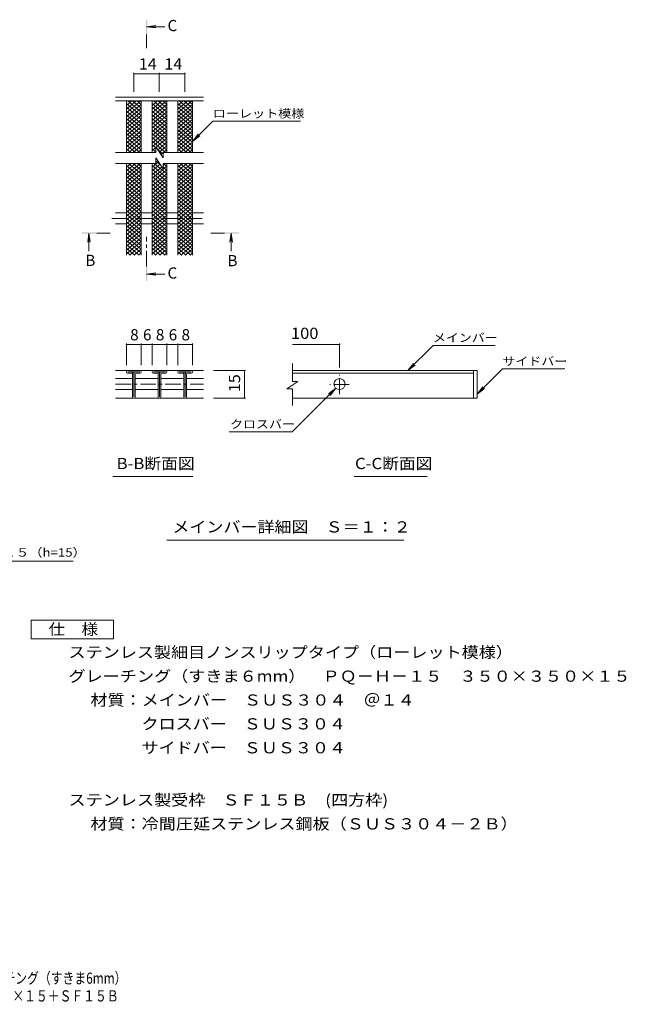
# Model space of a CAD drawing. Units: millimetres. Extents: x -1317 to 1778, y -1380 to 1301.
# Drawn here: x 125 to 1778, y -1380 to 1301 of the extents above; entities that cross this region are included whole.
import ezdxf

# ---------------------------------------------------------------- set-up
doc = ezdxf.new("R2010")
doc.units = ezdxf.units.MM
doc.header["$LTSCALE"] = 10
doc.linetypes.add('JWW_CENTER1', pattern=[6.773333, 4.233333, -0.846667, 0.846667, -0.846667])
for name, color, linetype in [('D-0', 7, 'Continuous'), ('D-2', 7, 'Continuous'), ('D-4', 7, 'Continuous'), ('D-5', 7, 'Continuous'), ('D-A', 7, 'Continuous'), ('F-4ﾚｲﾔ', 7, 'Continuous'), ('F-5ﾚｲﾔ', 7, 'Continuous')]:
    doc.layers.add(name, color=color, linetype=linetype)
doc.styles.add('ＭＳ ゴシック', font='txt', dxfattribs={"height": 1})

msp = doc.modelspace()

# ---------------------------------------------------------------- linework, layer by layer
at = {"layer": 'D-0', "color": 3, "linetype": 'Continuous', "lineweight": 9}
for p, q in [((415.9, 342.8), (415.9, 340.8)), ((418.4, 345.3), (453.4, 345.3)), ((418.4, 338.3), (432.4, 338.3)), ((419.4, 341.8), (452.4, 341.8)), ((432.4, 272.8), (432.4, 341.8)), ((435.9, 341.8), (435.9, 273.8)), ((439.4, 272.8), (439.4, 335.8)), ((441.9, 338.3), (453.4, 338.3)), ((455.9, 340.8), (455.9, 342.8)), ((485.9, 342.8), (485.9, 340.8)), ((488.4, 345.3), (523.4, 345.3)), ((488.4, 338.3), (502.4, 338.3)), ((489.4, 341.8), (522.4, 341.8)), ((502.4, 272.8), (502.4, 341.8)), ((505.9, 341.8), (505.9, 273.8)), ((509.4, 272.8), (509.4, 335.8)), ((511.9, 338.3), (523.4, 338.3)), ((525.9, 340.8), (525.9, 342.8)), ((555.9, 342.8), (555.9, 340.8)), ((558.4, 345.3), (593.4, 345.3)), ((558.4, 338.3), (572.4, 338.3)), ((559.4, 341.8), (592.4, 341.8)), ((572.4, 272.8), (572.4, 341.8)), ((575.9, 341.8), (575.9, 273.8)), ((579.4, 272.8), (579.4, 335.8)), ((581.9, 338.3), (593.4, 338.3)), ((595.9, 340.8), (595.9, 342.8)), ((1371.3, 345.3), (868.2, 345.3)), ((868.2, 338.3), (1361.3, 338.3)), ((1361.3, 345.3), (1361.3, 270.3)), ((1371.3, 345.3), (1371.3, 270.3)), ((434.9, 270.3), (436.9, 270.3)), ((504.9, 270.3), (506.9, 270.3)), ((574.9, 270.3), (576.9, 270.3)), ((1371.3, 270.3), (868.2, 270.3))]:
    msp.add_line(p, q, dxfattribs=at)
at = {"layer": 'D-0', "color": 3, "linetype": 'JWW_CENTER1', "lineweight": 9}
for p, q in [((996.3, 281.3), (996.3, 334.3)), ((1022.8, 307.8), (969.8, 307.8))]:
    msp.add_line(p, q, dxfattribs=at)
at = {"layer": 'D-0', "color": 3, "linetype": 'Continuous', "lineweight": 9}
msp.add_circle((996.3, 308.6), 15, dxfattribs=at)
for centre, radius, start, end in [((418.4, 342.8), 2.5, 90, 180), ((418.4, 340.8), 2.5, 180, 270), ((441.9, 335.8), 6, 90, 180), ((441.9, 335.8), 2.5, 90, 180), ((453.4, 342.8), 2.5, 0, 90), ((453.4, 340.8), 2.5, 270, 0), ((488.4, 342.8), 2.5, 90, 180), ((488.4, 340.8), 2.5, 180, 270), ((511.9, 335.8), 6, 90, 180), ((511.9, 335.8), 2.5, 90, 180), ((523.4, 342.8), 2.5, 0, 90), ((523.4, 340.8), 2.5, 270, 0), ((558.4, 342.8), 2.5, 90, 180), ((558.4, 340.8), 2.5, 180, 270), ((581.9, 335.8), 6, 90, 180), ((581.9, 335.8), 2.5, 90, 180), ((593.4, 342.8), 2.5, 0, 90), ((593.4, 340.8), 2.5, 270, 0), ((434.9, 272.8), 2.5, 180, 270), ((436.9, 272.8), 2.5, 270, 0), ((504.9, 272.8), 2.5, 180, 270), ((506.9, 272.8), 2.5, 270, 0), ((574.9, 272.8), 2.5, 180, 270), ((576.9, 272.8), 2.5, 270, 0)]:
    msp.add_arc(centre, radius, start, end, dxfattribs=at)
at = {"layer": 'D-2', "color": 3, "linetype": 'Continuous', "lineweight": 9}
for p, q in [((625.9, 1089.8), (385.9, 1089.8)), ((415.9, 1047.2), (454.7, 1079.8)), ((415.9, 1057.5), (442.5, 1079.8)), ((415.9, 1067.7), (430.3, 1079.8)), ((415.9, 1072.9), (455.9, 1039.3)), ((419.8, 1079.8), (455.9, 1049.6)), ((432, 1079.8), (455.9, 1059.8)), ((444.2, 1079.8), (455.9, 1070.1)), ((485.9, 1047.2), (524.7, 1079.8)), ((485.9, 1057.5), (512.5, 1079.8)), ((485.9, 1067.7), (500.3, 1079.8)), ((485.9, 1072.9), (525.9, 1039.3)), ((489.8, 1079.8), (525.9, 1049.6)), ((502, 1079.8), (525.9, 1059.8)), ((514.2, 1079.8), (525.9, 1070.1)), ((555.9, 1047.2), (594.7, 1079.8)), ((555.9, 1057.5), (582.5, 1079.8)), ((555.9, 1067.7), (570.3, 1079.8)), ((555.9, 1072.9), (595.9, 1039.3)), ((559.8, 1079.8), (595.9, 1049.6)), ((572, 1079.8), (595.9, 1059.8)), ((584.2, 1079.8), (595.9, 1070.1)), ((415.9, 1037), (455.9, 1070.6)), ((415.9, 1062.6), (455.9, 1029.1)), ((415.9, 1026.7), (455.9, 1060.3)), ((415.9, 1052.4), (455.9, 1018.8)), ((415.9, 1016.5), (455.9, 1050)), ((485.9, 1037), (525.9, 1070.6)), ((485.9, 1062.6), (525.9, 1029.1)), ((485.9, 1026.7), (525.9, 1060.3)), ((485.9, 1052.4), (525.9, 1018.8)), ((485.9, 1016.5), (525.9, 1050)), ((555.9, 1037), (595.9, 1070.6)), ((555.9, 1062.6), (595.9, 1029.1)), ((555.9, 1026.7), (595.9, 1060.3)), ((555.9, 1052.4), (595.9, 1018.8)), ((555.9, 1016.5), (595.9, 1050)), ((415.9, 1042.1), (455.9, 1008.6)), ((415.9, 1006.2), (455.9, 1039.8)), ((415.9, 1031.9), (455.9, 998.3)), ((415.9, 996), (455.9, 1029.5)), ((415.9, 1021.6), (455.9, 988.1)), ((415.9, 985.7), (455.9, 1019.3)), ((485.9, 1042.1), (525.9, 1008.6)), ((485.9, 1006.2), (525.9, 1039.8)), ((485.9, 1031.9), (525.9, 998.3)), ((485.9, 996), (525.9, 1029.5)), ((485.9, 1021.6), (525.9, 988.1)), ((485.9, 985.7), (525.9, 1019.3)), ((555.9, 1042.1), (595.9, 1008.6)), ((555.9, 1006.2), (595.9, 1039.8)), ((555.9, 1031.9), (595.9, 998.3)), ((555.9, 996), (595.9, 1029.5)), ((555.9, 1021.6), (595.9, 988.1)), ((555.9, 985.7), (595.9, 1019.3)), ((415.9, 1011.4), (455.9, 977.8)), ((415.9, 975.5), (455.9, 1009)), ((415.9, 1001.1), (455.9, 967.5)), ((415.9, 965.2), (455.9, 998.8)), ((485.9, 1011.4), (525.9, 977.8)), ((485.9, 975.5), (525.9, 1009)), ((485.9, 1001.1), (525.9, 967.5)), ((485.9, 965.2), (525.9, 998.8)), ((555.9, 1011.4), (595.9, 977.8)), ((555.9, 975.5), (595.9, 1009)), ((555.9, 1001.1), (595.9, 967.5)), ((555.9, 965.2), (595.9, 998.8)), ((415.9, 990.9), (455.9, 957.3)), ((415.9, 955), (455.9, 988.5)), ((415.9, 980.6), (455.9, 947)), ((415.9, 944.7), (455.9, 978.3)), ((415.9, 970.3), (452.2, 939.8)), ((422.3, 939.8), (455.9, 968)), ((485.9, 990.9), (525.9, 957.3)), ((485.9, 955), (525.9, 988.5)), ((485.9, 980.6), (525.9, 947)), ((485.9, 970.3), (522.2, 939.8)), ((496.6, 953.7), (525.9, 978.3)), ((501, 947.1), (525.9, 968)), ((555.9, 990.9), (595.9, 957.3)), ((555.9, 955), (595.9, 988.5)), ((555.9, 980.6), (595.9, 947)), ((555.9, 944.7), (595.9, 978.3)), ((555.9, 970.3), (592.2, 939.8)), ((562.3, 939.8), (595.9, 968)), ((495.8, 939.8), (385.9, 939.8)), ((415.9, 960.1), (440, 939.8)), ((415.9, 949.8), (427.8, 939.8)), ((434.5, 939.8), (455.9, 957.8)), ((446.8, 939.8), (455.9, 947.5)), ((485.9, 960.1), (495.8, 951.8)), ((485.9, 944.7), (495.8, 953)), ((485.9, 949.8), (495.8, 941.5)), ((492.3, 939.8), (495.8, 942.8)), ((495.8, 954.8), (495.8, 939.8)), ((495.8, 954.8), (515.8, 924.8)), ((500.4, 947.9), (515.8, 935)), ((505.3, 940.5), (525.9, 957.8)), ((509.7, 933.9), (515.8, 939)), ((515.8, 939.8), (515.8, 924.8)), ((625.9, 939.8), (515.8, 939.8)), ((516.8, 939.8), (525.9, 947.5)), ((555.9, 960.1), (580, 939.8)), ((555.9, 949.8), (567.8, 939.8)), ((574.5, 939.8), (595.9, 957.8)), ((586.8, 939.8), (595.9, 947.5)), ((485.9, 899.4), (503.1, 913.8)), ((495.8, 924.8), (495.8, 909.8)), ((495.8, 924.8), (515.8, 894.9)), ((495.8, 916.7), (508.1, 906.3)), ((495.8, 909.8), (385.9, 909.8)), ((415.9, 878.9), (452.8, 909.8)), ((415.9, 889.1), (440.6, 909.8)), ((415.9, 899.4), (428.4, 909.8)), ((415.9, 909.6), (416.1, 909.8)), ((415.9, 904.5), (455.9, 870.9)), ((415.9, 868.6), (455.9, 902.2)), ((415.9, 894.2), (455.9, 860.7)), ((415.9, 858.4), (455.9, 891.9)), ((421.7, 909.8), (455.9, 881.2)), ((434, 909.8), (455.9, 891.4)), ((446.2, 909.8), (455.9, 901.7)), ((485.9, 909.6), (486.1, 909.8)), ((485.9, 889.1), (507.5, 907.3)), ((485.9, 904.5), (525.9, 870.9)), ((485.9, 868.6), (525.9, 902.2)), ((485.9, 878.9), (511.9, 900.7)), ((485.9, 894.2), (525.9, 860.7)), ((485.9, 858.4), (525.9, 891.9)), ((491.7, 909.8), (525.9, 881.2)), ((625.9, 909.8), (515.8, 909.8)), ((515.8, 909.8), (515.8, 894.9)), ((515.8, 904), (522.8, 909.8)), ((515.8, 899.9), (525.9, 891.4)), ((516.2, 909.8), (525.9, 901.7)), ((555.9, 878.9), (592.8, 909.8)), ((555.9, 889.1), (580.6, 909.8)), ((555.9, 899.4), (568.4, 909.8)), ((555.9, 909.6), (556.1, 909.8)), ((555.9, 904.5), (595.9, 870.9)), ((555.9, 868.6), (595.9, 902.2)), ((555.9, 894.2), (595.9, 860.7)), ((555.9, 858.4), (595.9, 891.9)), ((561.7, 909.8), (595.9, 881.2)), ((573.9, 909.8), (595.9, 891.4)), ((586.2, 909.8), (595.9, 901.7)), ((415.9, 884), (455.9, 850.4)), ((415.9, 848.1), (455.9, 881.7)), ((415.9, 873.7), (455.9, 840.2)), ((415.9, 837.8), (455.9, 871.4)), ((415.9, 863.5), (455.9, 829.9)), ((415.9, 827.6), (455.9, 861.2)), ((485.9, 884), (525.9, 850.4)), ((485.9, 848.1), (525.9, 881.7)), ((485.9, 873.7), (525.9, 840.2)), ((485.9, 837.8), (525.9, 871.4)), ((485.9, 863.5), (525.9, 829.9)), ((485.9, 827.6), (525.9, 861.2)), ((555.9, 884), (595.9, 850.4)), ((555.9, 848.1), (595.9, 881.7)), ((555.9, 873.7), (595.9, 840.2)), ((555.9, 837.8), (595.9, 871.4)), ((555.9, 863.5), (595.9, 829.9)), ((555.9, 827.6), (595.9, 861.2)), ((415.9, 853.2), (455.9, 819.7)), ((415.9, 817.3), (455.9, 850.9)), ((415.9, 843), (455.9, 809.4)), ((415.9, 807.1), (455.9, 840.7)), ((415.9, 832.7), (455.9, 799.2)), ((485.9, 853.2), (525.9, 819.7)), ((485.9, 817.3), (525.9, 850.9)), ((485.9, 843), (525.9, 809.4)), ((485.9, 807.1), (525.9, 840.7)), ((485.9, 832.7), (525.9, 799.2)), ((555.9, 853.2), (595.9, 819.7)), ((555.9, 817.3), (595.9, 850.9)), ((555.9, 843), (595.9, 809.4)), ((555.9, 807.1), (595.9, 840.7)), ((555.9, 832.7), (595.9, 799.2)), ((415.9, 796.8), (455.9, 830.4)), ((415.9, 822.5), (455.9, 788.9)), ((415.9, 786.6), (455.9, 820.1)), ((415.9, 812.2), (455.9, 778.6)), ((415.9, 776.3), (455.9, 809.9)), ((485.9, 796.8), (525.9, 830.4)), ((485.9, 822.5), (525.9, 788.9)), ((485.9, 786.6), (525.9, 820.1)), ((485.9, 812.2), (525.9, 778.6)), ((485.9, 776.3), (525.9, 809.9)), ((555.9, 796.8), (595.9, 830.4)), ((555.9, 822.5), (595.9, 788.9)), ((555.9, 786.6), (595.9, 820.1)), ((555.9, 812.2), (595.9, 778.6)), ((555.9, 776.3), (595.9, 809.9)), ((415.9, 802), (455.9, 768.4)), ((415.9, 766.1), (455.9, 799.6)), ((415.9, 791.7), (455.9, 758.1)), ((415.9, 755.8), (455.9, 789.4)), ((415.9, 781.5), (455.9, 747.9)), ((415.9, 745.6), (455.9, 779.1)), ((485.9, 802), (525.9, 768.4)), ((485.9, 766.1), (525.9, 799.6)), ((485.9, 791.7), (525.9, 758.1)), ((485.9, 755.8), (525.9, 789.4)), ((485.9, 781.5), (525.9, 747.9)), ((485.9, 745.6), (525.9, 779.1)), ((555.9, 802), (595.9, 768.4)), ((555.9, 766.1), (595.9, 799.6)), ((555.9, 791.7), (595.9, 758.1)), ((555.9, 755.8), (595.9, 789.4)), ((555.9, 781.5), (595.9, 747.9)), ((555.9, 745.6), (595.9, 779.1)), ((415.9, 771.2), (455.9, 737.6)), ((415.9, 735.3), (455.9, 768.9)), ((415.9, 760.9), (455.9, 727.4)), ((415.9, 725.1), (455.9, 758.6)), ((485.9, 771.2), (525.9, 737.6)), ((485.9, 735.3), (525.9, 768.9)), ((485.9, 760.9), (525.9, 727.4)), ((485.9, 725.1), (525.9, 758.6)), ((555.9, 771.2), (595.9, 737.6)), ((555.9, 735.3), (595.9, 768.9)), ((555.9, 760.9), (595.9, 727.4)), ((555.9, 725.1), (595.9, 758.6)), ((415.9, 750.7), (455.9, 717.1)), ((415.9, 714.8), (455.9, 748.4)), ((415.9, 740.4), (455.9, 706.9)), ((415.9, 704.5), (455.9, 738.1)), ((415.9, 730.2), (455.9, 696.6)), ((415.9, 694.3), (455.9, 727.9)), ((485.9, 750.7), (525.9, 717.1)), ((485.9, 714.8), (525.9, 748.4)), ((485.9, 740.4), (525.9, 706.9)), ((485.9, 704.5), (525.9, 738.1)), ((485.9, 730.2), (525.9, 696.6)), ((485.9, 694.3), (525.9, 727.9)), ((555.9, 750.7), (595.9, 717.1)), ((555.9, 714.8), (595.9, 748.4)), ((555.9, 740.4), (595.9, 706.9)), ((555.9, 704.5), (595.9, 738.1)), ((555.9, 730.2), (595.9, 696.6)), ((555.9, 694.3), (595.9, 727.9)), ((415.9, 719.9), (455.9, 686.4)), ((415.9, 684), (455.9, 717.6)), ((415.9, 709.7), (455.9, 676.1)), ((415.9, 673.8), (455.9, 707.4)), ((415.9, 699.4), (455.9, 665.8)), ((485.9, 719.9), (525.9, 686.4)), ((485.9, 684), (525.9, 717.6)), ((485.9, 709.7), (525.9, 676.1)), ((485.9, 673.8), (525.9, 707.4)), ((485.9, 699.4), (525.9, 665.8)), ((555.9, 719.9), (595.9, 686.4)), ((555.9, 684), (595.9, 717.6)), ((555.9, 709.7), (595.9, 676.1)), ((555.9, 673.8), (595.9, 707.4)), ((555.9, 699.4), (595.9, 665.8)), ((415.9, 663.5), (455.9, 697.1)), ((415.9, 689.2), (450.8, 659.8)), ((415.9, 678.9), (438.6, 659.8)), ((423.7, 659.8), (455.9, 686.8)), ((435.9, 659.8), (455.9, 676.6)), ((485.9, 663.5), (525.9, 697.1)), ((485.9, 689.2), (520.8, 659.8)), ((485.9, 678.9), (508.6, 659.8)), ((493.7, 659.8), (525.9, 686.8)), ((505.9, 659.8), (525.9, 676.6)), ((555.9, 663.5), (595.9, 697.1)), ((555.9, 689.2), (590.8, 659.8)), ((555.9, 678.9), (578.6, 659.8)), ((563.7, 659.8), (595.9, 686.8)), ((575.9, 659.8), (595.9, 676.6)), ((415.9, 668.7), (426.4, 659.8)), ((448.2, 659.8), (455.9, 666.3)), ((485.9, 668.7), (496.4, 659.8)), ((518.1, 659.8), (525.9, 666.3)), ((555.9, 668.7), (566.4, 659.8)), ((588.1, 659.8), (595.9, 666.3)), ((868.2, 315.4), (868.2, 364.4)), ((385.9, 345.3), (625.9, 345.3)), ((432.4, 323.6), (385.9, 323.6)), ((502.4, 323.6), (439.4, 323.6)), ((572.4, 323.6), (509.4, 323.6)), ((625.9, 323.6), (579.4, 323.6)), ((883.2, 315.4), (853.2, 295.4)), ((868.2, 295.4), (853.2, 295.4)), ((883.2, 315.4), (868.2, 315.4)), ((868.2, 250.3), (868.2, 295.4)), ((432.4, 293.6), (385.9, 293.6)), ((385.9, 270.3), (625.9, 270.3)), ((502.4, 293.6), (439.4, 293.6)), ((572.4, 293.6), (509.4, 293.6)), ((625.9, 293.6), (579.4, 293.6))]:
    msp.add_line(p, q, dxfattribs=at)
at = {"layer": 'D-2', "color": 3, "linetype": 'JWW_CENTER1', "lineweight": 9}
msp.add_line((385.9, 308.6), (625.9, 308.6), dxfattribs=at)
at = {"layer": 'D-4', "color": 7, "linetype": 'Continuous', "lineweight": 9}
for p, q in [((435.9, 1156.8), (435.9, 1104.8)), ((435.9, 1153.8), (505.3, 1153.8)), ((505.3, 1156.8), (505.3, 1104.8)), ((505.3, 1153.8), (574.9, 1153.8)), ((574.9, 1156.8), (574.9, 1104.8)), ((415.9, 419.1), (415.9, 360.3)), ((455.9, 416.1), (415.9, 416.1)), ((455.9, 419.1), (455.9, 360.3)), ((485.9, 416.1), (455.9, 416.1)), ((485.9, 419.1), (485.9, 360.3)), ((525.9, 416.1), (485.9, 416.1)), ((525.9, 419.1), (525.9, 360.3)), ((555.9, 416.1), (525.9, 416.1)), ((555.9, 419.1), (555.9, 360.3)), ((595.9, 416.1), (555.9, 416.1)), ((595.9, 419.1), (595.9, 360.3)), ((996.3, 416.1), (868.2, 416.1)), ((996.3, 419.1), (996.3, 354.3)), ((1182.6, 345.3), (1251.5, 414.2)), ((1420.1, 414.2), (1251.5, 414.2)), ((1182.6, 345.3), (1197.8, 365.1)), ((1182.6, 345.3), (1202.5, 360.5)), ((1371.3, 281.5), (1440.2, 350.4)), ((1440.2, 350.4), (1610.2, 350.4)), ((740.1, 345.3), (653, 345.3)), ((737.1, 345.3), (737.1, 270.3)), ((986.1, 297.6), (867.3, 178.9)), ((986.1, 297.6), (966.2, 282.4)), ((986.1, 297.6), (970.8, 277.7)), ((1371.3, 281.5), (1386.5, 301.3)), ((1371.3, 281.5), (1391.1, 296.7)), ((740.1, 270.3), (653, 270.3)), ((696, 178.9), (867.3, 178.9))]:
    msp.add_line(p, q, dxfattribs=at)
at = {"layer": 'D-4', "color": 7, "linetype": 'Continuous', "lineweight": 9, "const_width": 2}
for points in [[(436.9, 1153.8, 0.414214), (435.9, 1154.8, 0.414214), (434.9, 1153.8, 0.414214), (435.9, 1152.8, 0.414214)], [(506.3, 1153.8, 0.414214), (505.3, 1154.8, 0.414214), (504.3, 1153.8, 0.414214), (505.3, 1152.8, 0.414214)], [(575.9, 1153.8, 0.414214), (574.9, 1154.8, 0.414214), (573.9, 1153.8, 0.414214), (574.9, 1152.8, 0.414214)], [(416.9, 416.1, 0.414214), (415.9, 417.1, 0.414214), (414.9, 416.1, 0.414214), (415.9, 415.1, 0.414214)], [(456.9, 416.1, 0.414214), (455.9, 417.1, 0.414214), (454.9, 416.1, 0.414214), (455.9, 415.1, 0.414214)], [(486.9, 416.1, 0.414214), (485.9, 417.1, 0.414214), (484.9, 416.1, 0.414214), (485.9, 415.1, 0.414214)], [(526.9, 416.1, 0.414214), (525.9, 417.1, 0.414214), (524.9, 416.1, 0.414214), (525.9, 415.1, 0.414214)], [(556.9, 416.1, 0.414214), (555.9, 417.1, 0.414214), (554.9, 416.1, 0.414214), (555.9, 415.1, 0.414214)], [(596.9, 416.1, 0.414214), (595.9, 417.1, 0.414214), (594.9, 416.1, 0.414214), (595.9, 415.1, 0.414214)], [(997.3, 416.1, 0.414214), (996.3, 417.1, 0.414214), (995.3, 416.1, 0.414214), (996.3, 415.1, 0.414214)], [(738.1, 345.3, 0.414214), (737.1, 346.3, 0.414214), (736.1, 345.3, 0.414214), (737.1, 344.3, 0.414214)], [(738.1, 270.3, 0.414214), (737.1, 271.3, 0.414214), (736.1, 270.3, 0.414214), (737.1, 269.3, 0.414214)]]:
    msp.add_lwpolyline(points, format="xyb", close=True, dxfattribs=at)
at = {"layer": 'D-5', "color": 4, "linetype": 'Continuous', "lineweight": 9}
for p, q in [((470.8, 1282.1), (495.6, 1285.4)), ((470.8, 1282.1), (520, 1282.1)), ((470.8, 1282.1), (495.6, 1278.9)), ((313.6, 720), (310.3, 695.2)), ((313.6, 720), (313.6, 670.7)), ((313.6, 720), (316.9, 695.2)), ((701.1, 720), (697.8, 695.2)), ((701.1, 720), (701.1, 670.7)), ((701.1, 720), (704.3, 695.2)), ((470.8, 608.2), (495.6, 611.5)), ((470.8, 608.2), (520, 608.2)), ((470.8, 608.2), (495.6, 605))]:
    msp.add_line(p, q, dxfattribs=at)
at = {"layer": 'D-5', "color": 4, "linetype": 'JWW_CENTER1', "lineweight": 9}
for p, q in [((470.8, 1261.2), (470.8, 1223.9)), ((334.6, 720), (371.7, 720)), ((470.8, 629.2), (470.8, 710)), ((683, 720), (645.9, 720))]:
    msp.add_line(p, q, dxfattribs=at)
at = {"layer": 'D-5', "color": 7, "linetype": 'Continuous', "lineweight": 9}
for p, q in [((595.9, 969.8), (651.1, 1025)), ((651.1, 1025), (890, 1025)), ((595.9, 969.8), (611.1, 989.7)), ((595.9, 969.8), (615.7, 985.1)), ((378.6, 56.6), (596.6, 56.6)), ((1036.3, 56.6), (1235.6, 56.6)), ((525.8, -116.1), (1171.4, -116.1)), ((-494.4, -173.4), (270.6, -173.4))]:
    msp.add_line(p, q, dxfattribs=at)
at = {"layer": 'D-5', "color": 2, "linetype": 'Continuous', "lineweight": 9}
for p, q in [((155.8, -334.7), (380.8, -334.7)), ((155.8, -384.7), (155.8, -334.7)), ((380.8, -334.7), (380.8, -384.7)), ((380.8, -384.7), (155.8, -384.7))]:
    msp.add_line(p, q, dxfattribs=at)
at = {"layer": 'D-5', "color": 4, "linetype": 'Continuous', "lineweight": 9}
for points in [[(472.8, 1261.2), (472.8, 1301.2), (468.8, 1261.2), (468.8, 1301.2)], [(334.6, 718), (294.6, 718), (334.6, 722), (294.6, 722)], [(683, 722), (723, 722), (683, 718), (723, 718)], [(472.8, 629.2), (472.8, 589.2), (468.8, 629.2), (468.8, 589.2)]]:
    msp.add_solid(points, dxfattribs=at)
at = {"layer": 'D-A', "color": 3, "linetype": 'Continuous', "lineweight": 9}
for p, q in [((625.9, 1079.8), (385.9, 1079.8)), ((415.9, 939.8), (415.9, 1079.8)), ((455.9, 939.8), (455.9, 1079.8)), ((485.9, 939.8), (485.9, 1079.8)), ((525.9, 939.8), (525.9, 1079.8)), ((555.9, 939.8), (555.9, 1079.8)), ((595.9, 939.8), (595.9, 1079.8)), ((415.9, 659.8), (415.9, 909.8)), ((455.9, 659.8), (455.9, 909.8)), ((485.9, 659.8), (485.9, 909.8)), ((525.9, 659.8), (525.9, 909.8)), ((555.9, 659.8), (555.9, 909.8)), ((595.9, 659.8), (595.9, 909.8)), ((385.9, 774.8), (415.9, 774.8)), ((455.9, 774.8), (485.9, 774.8)), ((525.9, 774.8), (555.9, 774.8)), ((595.9, 774.8), (625.9, 774.8)), ((385.9, 744.8), (415.9, 744.8)), ((455.9, 744.8), (485.9, 744.8)), ((525.9, 744.8), (555.9, 744.8)), ((595.9, 744.8), (625.9, 744.8))]:
    msp.add_line(p, q, dxfattribs=at)
at = {"layer": 'D-A', "color": 3, "linetype": 'JWW_CENTER1', "lineweight": 9}
msp.add_line((376.1, 759.8), (628.6, 759.8), dxfattribs=at)

# ---------------------------------------------------------------- texts
at = {"layer": 'D-4', "color": 2, "linetype": 'Continuous', "lineweight": 211, "style": 'ＭＳ ゴシック'}
for s, width, p in [('14', 1.0625, (449.3, 1165.4)), ('14', 1.0625, (518.9, 1165.4)), ('100', 1.083333, (864, 431.8))]:
    msp.add_text(s, height=30.48, dxfattribs=dict(at, width=width)).set_placement(p)
for s, p in [('8', (425.9, 427.8)), ('6', (460.9, 427.8)), ('8', (495.9, 427.8)), ('6', (530.9, 427.8)), ('8', (565.9, 427.8))]:
    msp.add_text(s, height=30.5, dxfattribs=at).set_placement(p)
at = {"layer": 'D-4', "color": 2, "linetype": 'Continuous', "lineweight": 211, "style": 'ＭＳ ゴシック', "width": 1.0625}
msp.add_text('15', height=30.48, rotation=90, dxfattribs=at).set_placement((725.5, 286.6))
at = {"layer": 'D-5', "color": 2, "linetype": 'Continuous', "lineweight": 9, "style": 'ＭＳ ゴシック'}
for s, p in [('C', (527.7, 1269.9)), ('B', (303.6, 630.4)), ('B', (691.1, 629.7)), ('C', (527.7, 596))]:
    msp.add_text(s, height=30.5, dxfattribs=at).set_placement(p)
at = {"layer": 'D-5', "color": 7, "linetype": 'Continuous', "lineweight": 9, "style": 'ＭＳ ゴシック'}
for s, width, p in [('ローレット模様', 1.142857, (651.1, 1034.2)), ('メインバー', 1.133333, (1250.8, 423.5)), ('サイドバー', 1.133333, (1440.2, 359.6)), ('クロスバー', 1.133333, (698, 188.1))]:
    msp.add_text(s, height=22.86, dxfattribs=dict(at, width=width)).set_placement(p)
at = {"layer": 'D-5', "color": 2, "linetype": 'Continuous', "lineweight": 9, "style": 'ＭＳ ゴシック'}
for s, width, p in [('B-B断面図', 1.097222, (388.9, 77.2)), ('C-C断面図', 1.097222, (1038.6, 77.2)), ('メインバー詳細図\u3000Ｓ＝１：２', 1.116071, (540.8, -95.5)), ('仕\u3000様', 1.083333, (203.3, -374)), ('ステンレス製細目ノンスリップタイプ（ローレット模様）', 1.120192, (257.8, -437)), ('グレーチング（すきま６mm）\u3000ＰＱ－Ｈ－１５\u3000３５０×３５０×１５', 1.121094, (257.8, -502)), ('材質：メインバー\u3000ＳＵＳ３０４\u3000＠１４', 1.118421, (317.6, -567)), ('\u3000\u3000\u3000クロスバー\u3000ＳＵＳ３０４', 1.116667, (317.6, -631.9)), ('\u3000\u3000\u3000サイドバー\u3000ＳＵＳ３０４', 1.116667, (317.6, -697)), ('ステンレス製受枠\u3000ＳＦ１５Ｂ\u3000(四方枠)', 1.121711, (257.8, -839.2)), ('材質：冷間圧延ステンレス鋼板（ＳＵＳ３０４－２Ｂ）', 1.12, (317.6, -904.2))]:
    msp.add_text(s, height=30.48, dxfattribs=dict(at, width=width)).set_placement(p)
at = {"layer": 'D-5', "color": 7, "linetype": 'Continuous', "lineweight": 9, "style": 'ＭＳ ゴシック', "width": 1.159091}
msp.add_text('ステンレス製グレーチングＰＱｰＨ-１５（h=15）', height=22.86, rotation=0, dxfattribs=at).set_placement((-494.4, -161.3))
at = {"layer": 'F-4ﾚｲﾔ', "color": 2, "linetype": 'Continuous', "lineweight": 9, "style": 'ＭＳ ゴシック', "width": 0.773958}
msp.add_text('ＰＱ－Ｈ－１５\u3000３５０×３５０×１５＋ＳＦ１５Ｂ', height=30.48, dxfattribs=at).set_placement((-377.9, -1372.8))
at = {"layer": 'F-5ﾚｲﾔ', "color": 2, "linetype": 'Continuous', "lineweight": 9, "style": 'ＭＳ ゴシック', "width": 0.774367}
msp.add_text('ステンレス製\u3000細目ノンスリップタイプ（ローレット模様）グレーチング（すきま6mm）', height=30.48, dxfattribs=at).set_placement((-885.4, -1324.5))

doc.saveas('drawing.dxf')
